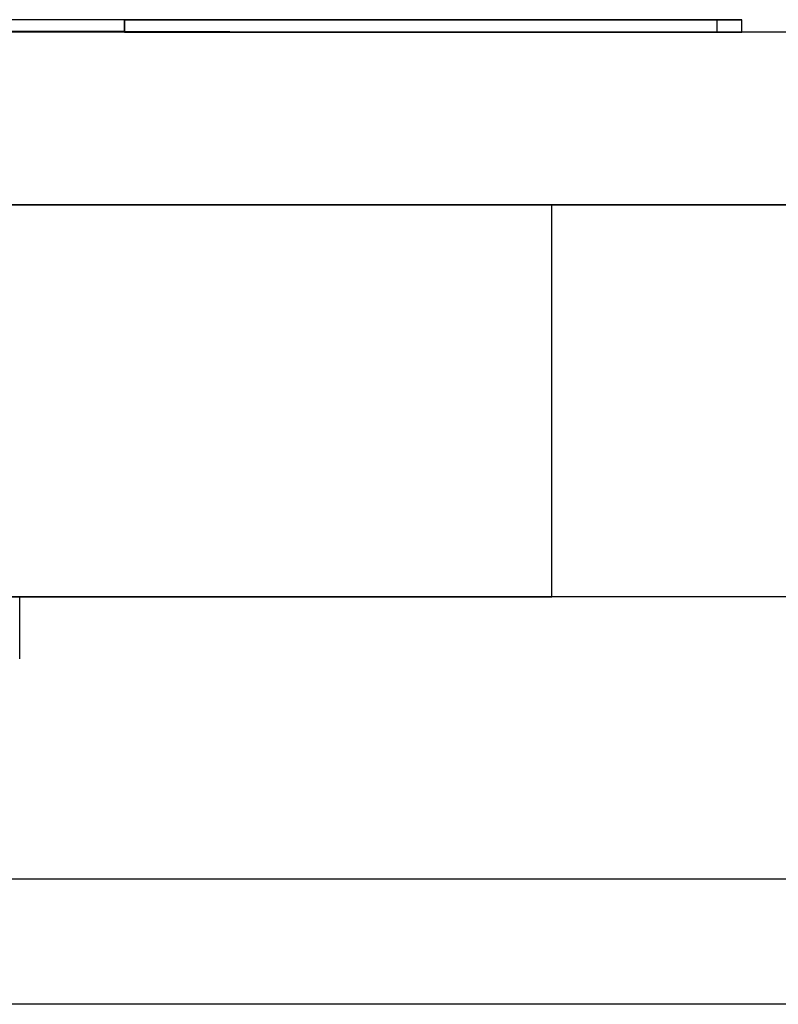
# Model space of a CAD drawing. Units: inches. Extents: x 1.2 to 38.4, y 1.4 to 29.1.
# Drawn here: x 33.6 to 33.9, y 10.9 to 11.2 of the extents above; entities that cross this region are included whole.
import ezdxf

# ---------------------------------------------------------------- set-up
doc = ezdxf.new("R2010")
doc.units = ezdxf.units.IN
doc.header["$LTSCALE"] = 3.555556
doc.header["$MEASUREMENT"] = 0

msp = doc.modelspace()

# ---------------------------------------------------------------- linework, layer by layer
at = {"color": 7, "linetype": 'Continuous', "lineweight": 25}
for p, q in [((33.64612, 11.2336), (30.10229, 11.2336)), ((33.64612, 11.22984), (33.64612, 11.2336)), ((33.64612, 11.2336), (33.84297, 11.2336)), ((33.84297, 11.2336), (33.64612, 11.2336)), ((33.64612, 11.2336), (33.64612, 11.22966)), ((33.64612, 11.2336), (33.83509, 11.2336)), ((33.83509, 11.2336), (33.64612, 11.2336)), ((33.83509, 11.22966), (33.83509, 11.2336)), ((33.84297, 11.22966), (33.84297, 11.2336)), ((33.64612, 11.22984), (30.10229, 11.22984)), ((33.64612, 11.22966), (30.10229, 11.22966)), ((33.71328, 11.22966), (33.64612, 11.22984)), ((33.64612, 11.22984), (33.71328, 11.22966)), ((33.83509, 11.22966), (33.64612, 11.22966)), ((33.64612, 11.22966), (33.83509, 11.22966)), ((33.71328, 11.22966), (33.84297, 11.22966)), ((33.98478, 11.22966), (33.71328, 11.22966)), ((33.84297, 11.22966), (33.71328, 11.22966)), ((30.1023, 11.17455), (36.10629, 11.17455)), ((33.39415, 11.17455), (33.78233, 11.17455)), ((35.66829, 11.17455), (33.41829, 11.17455)), ((33.78233, 11.04955), (33.78233, 11.17455)), ((36.10629, 11.04955), (30.1023, 11.04955)), ((36.12829, 11.04955), (30.66306, 11.04955)), ((33.39415, 11.04955), (33.78233, 11.04955)), ((35.66829, 11.04955), (33.41829, 11.04955)), ((33.61265, 11.02975), (33.61265, 11.04955)), ((30.66306, 10.95955), (36.12829, 10.95955)), ((36.12829, 10.91955), (30.66306, 10.91955))]:
    msp.add_line(p, q, dxfattribs=at)

doc.saveas('drawing.dxf')
